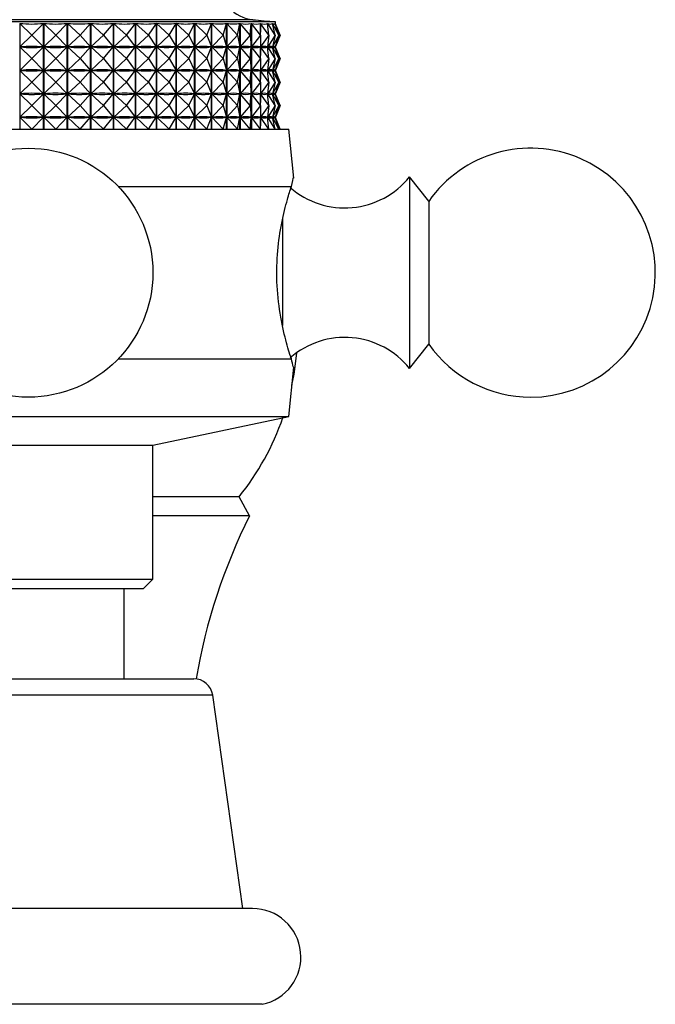
# Model space of a CAD drawing. Units: millimetres. Extents: x 5 to 995, y 5 to 995.
# Drawn here: x 199 to 215, y 570 to 596 of the extents above; entities that cross this region are included whole.
import ezdxf

# ---------------------------------------------------------------- set-up
doc = ezdxf.new("R2010")
doc.units = ezdxf.units.MM

msp = doc.modelspace()

# ---------------------------------------------------------------- linework, layer by layer
at = {"color": 7, "linetype": 'Continuous', "lineweight": 25}
for p, q in [((201.33, 595.9), (192.369, 595.9)), ((198.596, 595.859), (198.596, 593.1)), ((198.906, 595.55), (198.596, 595.859)), ((198.906, 595.55), (199.213, 595.859)), ((199.213, 593.1), (199.213, 595.859)), ((199.219, 595.859), (199.219, 593.1)), ((199.54, 595.55), (199.219, 595.859)), ((199.54, 595.55), (199.833, 595.859)), ((199.833, 593.1), (199.833, 595.859)), ((199.838, 595.859), (199.838, 593.1)), ((200.168, 595.55), (199.838, 595.859)), ((200.168, 595.55), (200.443, 595.859)), ((200.443, 593.1), (200.443, 595.859)), ((200.448, 595.859), (200.448, 593.1)), ((200.783, 595.55), (200.448, 595.859)), ((200.783, 595.55), (201.038, 595.859)), ((201.038, 593.1), (201.038, 595.859)), ((201.043, 595.859), (201.043, 593.1)), ((201.379, 595.55), (201.043, 595.859)), ((205.269, 595.9), (201.33, 595.9)), ((201.379, 595.55), (201.612, 595.859)), ((201.612, 593.1), (201.612, 595.859)), ((201.617, 595.859), (201.617, 593.1)), ((201.952, 595.55), (201.617, 595.859)), ((201.952, 595.55), (202.16, 595.859)), ((202.16, 593.1), (202.16, 595.859)), ((202.165, 595.859), (202.165, 593.1)), ((202.495, 595.55), (202.165, 595.859)), ((202.495, 595.55), (202.677, 595.859)), ((202.677, 593.1), (202.677, 595.859)), ((202.681, 595.859), (202.681, 593.1)), ((203.004, 595.55), (202.681, 595.859)), ((203.004, 595.55), (203.158, 595.859)), ((203.158, 593.1), (203.158, 595.859)), ((203.162, 595.859), (203.162, 593.1)), ((203.474, 595.55), (203.162, 595.859)), ((203.474, 595.55), (203.598, 595.859)), ((203.598, 593.1), (203.598, 595.859)), ((203.602, 595.859), (203.602, 593.1)), ((203.9, 595.55), (203.602, 595.859)), ((203.9, 595.55), (203.994, 595.859)), ((203.994, 593.1), (203.994, 595.859)), ((203.997, 595.859), (203.997, 593.1)), ((204.279, 595.55), (203.997, 595.859)), ((204.279, 595.55), (204.341, 595.859)), ((204.341, 593.1), (204.341, 595.859)), ((204.344, 595.859), (204.344, 593.1)), ((204.607, 595.55), (204.344, 595.859)), ((204.607, 595.55), (204.637, 595.859)), ((204.637, 593.1), (204.637, 595.859)), ((204.639, 595.859), (204.639, 593.1)), ((204.881, 595.55), (204.639, 595.859)), ((204.881, 595.55), (204.879, 595.859)), ((204.881, 595.859), (204.881, 595.63)), ((205.099, 595.55), (204.881, 595.859)), ((205.099, 595.55), (205.064, 595.859)), ((205.065, 595.859), (205.065, 595.847)), ((205.257, 595.55), (205.065, 595.859)), ((205.257, 595.55), (205.19, 595.859)), ((205.191, 595.859), (205.191, 595.855)), ((205.356, 595.55), (205.191, 595.859)), ((205.356, 595.55), (205.257, 595.859)), ((205.258, 595.859), (205.258, 595.858)), ((205.394, 595.55), (205.258, 595.859)), ((205.269, 595.843), (205.269, 595.9)), ((205.394, 595.55), (205.269, 595.849)), ((198.906, 595.55), (198.598, 595.244)), ((198.906, 595.55), (199.211, 595.244)), ((199.54, 595.55), (199.222, 595.244)), ((199.54, 595.55), (199.83, 595.244)), ((200.168, 595.55), (199.841, 595.244)), ((200.168, 595.55), (200.441, 595.244)), ((200.783, 595.55), (200.451, 595.244)), ((200.783, 595.55), (201.036, 595.244)), ((201.379, 595.55), (201.046, 595.244)), ((201.379, 595.55), (201.61, 595.244)), ((201.952, 595.55), (201.62, 595.244)), ((201.952, 595.55), (202.158, 595.244)), ((202.495, 595.55), (202.168, 595.244)), ((202.495, 595.55), (202.675, 595.244)), ((203.004, 595.55), (202.684, 595.244)), ((203.004, 595.55), (203.156, 595.244)), ((203.474, 595.55), (203.165, 595.244)), ((203.474, 595.55), (203.597, 595.244)), ((203.9, 595.55), (203.604, 595.244)), ((203.9, 595.55), (203.993, 595.244)), ((204.279, 595.55), (204, 595.244)), ((204.279, 595.55), (204.341, 595.244)), ((204.607, 595.55), (204.346, 595.244)), ((204.607, 595.55), (204.637, 595.244)), ((204.881, 595.55), (204.642, 595.244)), ((204.881, 595.55), (204.879, 595.244)), ((204.881, 595.471), (204.881, 595.017)), ((205.099, 595.55), (204.882, 595.244)), ((205.099, 595.55), (205.064, 595.244)), ((205.257, 595.55), (205.067, 595.244)), ((205.257, 595.55), (205.191, 595.244)), ((205.356, 595.55), (205.193, 595.244)), ((205.356, 595.55), (205.258, 595.244)), ((205.394, 595.55), (205.259, 595.244)), ((205.394, 595.55), (205.269, 595.252)), ((198.906, 594.938), (198.598, 595.244)), ((198.621, 595.244), (198.598, 595.244)), ((198.906, 594.938), (199.211, 595.244)), ((199.211, 595.244), (199.188, 595.244)), ((199.54, 594.938), (199.222, 595.244)), ((199.244, 595.244), (199.222, 595.244)), ((199.54, 594.938), (199.83, 595.244)), ((199.83, 595.244), (199.808, 595.244)), ((200.168, 594.938), (199.841, 595.244)), ((199.863, 595.244), (199.841, 595.244)), ((200.168, 594.938), (200.441, 595.244)), ((200.441, 595.244), (200.419, 595.244)), ((200.783, 594.938), (200.451, 595.244)), ((200.472, 595.244), (200.451, 595.244)), ((200.783, 594.938), (201.036, 595.244)), ((201.036, 595.244), (201.014, 595.244)), ((201.379, 594.938), (201.046, 595.244)), ((201.066, 595.244), (201.046, 595.244)), ((201.379, 594.938), (201.61, 595.244)), ((201.61, 595.244), (201.589, 595.244)), ((201.952, 594.938), (201.62, 595.244)), ((201.639, 595.244), (201.62, 595.244)), ((201.952, 594.938), (202.158, 595.244)), ((202.158, 595.244), (202.139, 595.244)), ((202.495, 594.938), (202.168, 595.244)), ((202.186, 595.244), (202.168, 595.244)), ((202.495, 594.938), (202.675, 595.244)), ((202.675, 595.244), (202.657, 595.244)), ((203.004, 594.938), (202.684, 595.244)), ((202.701, 595.244), (202.684, 595.244)), ((203.004, 594.938), (203.156, 595.244)), ((203.156, 595.244), (203.139, 595.244)), ((203.474, 594.938), (203.165, 595.244)), ((203.18, 595.244), (203.165, 595.244)), ((203.474, 594.938), (203.597, 595.244)), ((203.597, 595.244), (203.581, 595.244)), ((203.9, 594.938), (203.604, 595.244)), ((203.619, 595.244), (203.604, 595.244)), ((203.9, 594.938), (203.993, 595.244)), ((203.993, 595.244), (203.979, 595.244)), ((204.279, 594.938), (204, 595.244)), ((204.012, 595.244), (204, 595.244)), ((204.279, 594.938), (204.341, 595.244)), ((204.341, 595.244), (204.328, 595.244)), ((204.607, 594.938), (204.346, 595.244)), ((204.357, 595.244), (204.346, 595.244)), ((204.607, 594.938), (204.637, 595.244)), ((204.637, 595.244), (204.626, 595.244)), ((204.881, 594.938), (204.642, 595.244)), ((204.65, 595.244), (204.642, 595.244)), ((204.879, 595.244), (204.87, 595.244)), ((204.881, 594.938), (204.879, 595.244)), ((205.099, 594.938), (204.882, 595.244)), ((204.889, 595.244), (204.882, 595.244)), ((205.064, 595.244), (205.057, 595.244)), ((205.099, 594.938), (205.064, 595.244)), ((205.065, 595.253), (205.065, 595.235)), ((205.257, 594.938), (205.067, 595.244)), ((205.071, 595.244), (205.067, 595.244)), ((205.191, 595.244), (205.186, 595.244)), ((205.191, 595.245), (205.191, 595.243)), ((205.257, 594.938), (205.191, 595.244)), ((205.356, 594.938), (205.193, 595.244)), ((205.195, 595.244), (205.193, 595.244)), ((205.258, 595.244), (205.256, 595.244)), ((205.356, 594.938), (205.258, 595.244)), ((205.394, 594.938), (205.259, 595.244)), ((205.259, 595.244), (205.259, 595.244)), ((205.269, 595.23), (205.269, 595.258)), ((205.394, 594.938), (205.269, 595.236)), ((198.906, 594.938), (198.598, 594.631)), ((198.906, 594.938), (199.211, 594.631)), ((199.54, 594.938), (199.222, 594.631)), ((199.54, 594.938), (199.83, 594.631)), ((200.168, 594.938), (199.841, 594.631)), ((200.168, 594.938), (200.441, 594.631)), ((200.783, 594.938), (200.451, 594.631)), ((200.783, 594.938), (201.036, 594.631)), ((201.379, 594.938), (201.046, 594.631)), ((201.379, 594.938), (201.61, 594.631)), ((201.952, 594.938), (201.62, 594.631)), ((201.952, 594.938), (202.158, 594.631)), ((202.495, 594.938), (202.168, 594.631)), ((202.495, 594.938), (202.675, 594.631)), ((203.004, 594.938), (202.684, 594.631)), ((203.004, 594.938), (203.156, 594.631)), ((203.474, 594.938), (203.165, 594.631)), ((203.474, 594.938), (203.597, 594.631)), ((203.9, 594.938), (203.604, 594.631)), ((203.9, 594.938), (203.993, 594.631)), ((204.279, 594.938), (204, 594.631)), ((204.279, 594.938), (204.341, 594.631)), ((204.607, 594.938), (204.346, 594.631)), ((204.607, 594.938), (204.637, 594.631)), ((204.881, 594.938), (204.642, 594.631)), ((204.881, 594.938), (204.879, 594.631)), ((204.881, 594.858), (204.881, 594.405)), ((205.099, 594.938), (204.882, 594.631)), ((205.099, 594.938), (205.064, 594.631)), ((205.257, 594.938), (205.067, 594.631)), ((205.257, 594.938), (205.191, 594.631)), ((205.356, 594.938), (205.193, 594.631)), ((205.356, 594.938), (205.258, 594.631)), ((205.394, 594.938), (205.259, 594.631)), ((205.394, 594.938), (205.269, 594.639)), ((198.906, 594.325), (198.598, 594.631)), ((198.621, 594.631), (198.598, 594.631)), ((198.906, 594.325), (199.211, 594.631)), ((199.211, 594.631), (199.188, 594.631)), ((199.54, 594.325), (199.222, 594.631)), ((199.244, 594.631), (199.222, 594.631)), ((199.54, 594.325), (199.83, 594.631)), ((199.83, 594.631), (199.808, 594.631)), ((200.168, 594.325), (199.841, 594.631)), ((199.863, 594.631), (199.841, 594.631)), ((200.168, 594.325), (200.441, 594.631)), ((200.441, 594.631), (200.419, 594.631)), ((200.783, 594.325), (200.451, 594.631)), ((200.472, 594.631), (200.451, 594.631)), ((200.783, 594.325), (201.036, 594.631)), ((201.036, 594.631), (201.014, 594.631)), ((201.379, 594.325), (201.046, 594.631)), ((201.066, 594.631), (201.046, 594.631)), ((201.379, 594.325), (201.61, 594.631)), ((201.61, 594.631), (201.589, 594.631)), ((201.952, 594.325), (201.62, 594.631)), ((201.639, 594.631), (201.62, 594.631)), ((201.952, 594.325), (202.158, 594.631)), ((202.158, 594.631), (202.139, 594.631)), ((202.495, 594.325), (202.168, 594.631)), ((202.186, 594.631), (202.168, 594.631)), ((202.495, 594.325), (202.675, 594.631)), ((202.675, 594.631), (202.657, 594.631)), ((203.004, 594.325), (202.684, 594.631)), ((202.701, 594.631), (202.684, 594.631)), ((203.004, 594.325), (203.156, 594.631)), ((203.156, 594.631), (203.139, 594.631)), ((203.474, 594.325), (203.165, 594.631)), ((203.18, 594.631), (203.165, 594.631)), ((203.474, 594.325), (203.597, 594.631)), ((203.597, 594.631), (203.581, 594.631)), ((203.9, 594.325), (203.604, 594.631)), ((203.619, 594.631), (203.604, 594.631)), ((203.9, 594.325), (203.993, 594.631)), ((203.993, 594.631), (203.979, 594.631)), ((204.279, 594.325), (204, 594.631)), ((204.012, 594.631), (204, 594.631)), ((204.279, 594.325), (204.341, 594.631)), ((204.341, 594.631), (204.328, 594.631)), ((204.607, 594.325), (204.346, 594.631)), ((204.357, 594.631), (204.346, 594.631)), ((204.607, 594.325), (204.637, 594.631)), ((204.637, 594.631), (204.626, 594.631)), ((204.881, 594.325), (204.642, 594.631)), ((204.65, 594.631), (204.642, 594.631)), ((204.879, 594.631), (204.87, 594.631)), ((204.881, 594.325), (204.879, 594.631)), ((205.099, 594.325), (204.882, 594.631)), ((204.889, 594.631), (204.882, 594.631)), ((205.064, 594.631), (205.057, 594.631)), ((205.099, 594.325), (205.064, 594.631)), ((205.065, 594.641), (205.065, 594.622)), ((205.257, 594.325), (205.067, 594.631)), ((205.071, 594.631), (205.067, 594.631)), ((205.191, 594.631), (205.186, 594.631)), ((205.191, 594.633), (205.191, 594.63)), ((205.257, 594.325), (205.191, 594.631)), ((205.356, 594.325), (205.193, 594.631)), ((205.195, 594.631), (205.193, 594.631)), ((205.258, 594.631), (205.256, 594.631)), ((205.356, 594.325), (205.258, 594.631)), ((205.394, 594.325), (205.259, 594.631)), ((205.259, 594.631), (205.259, 594.631)), ((205.269, 594.618), (205.269, 594.645)), ((205.394, 594.325), (205.269, 594.624)), ((198.906, 594.325), (198.598, 594.019)), ((198.906, 594.325), (199.211, 594.019)), ((199.54, 594.325), (199.222, 594.019)), ((199.54, 594.325), (199.83, 594.019)), ((200.168, 594.325), (199.841, 594.019)), ((200.168, 594.325), (200.441, 594.019)), ((200.783, 594.325), (200.451, 594.019)), ((200.783, 594.325), (201.036, 594.019)), ((201.379, 594.325), (201.046, 594.019)), ((201.379, 594.325), (201.61, 594.019)), ((201.952, 594.325), (201.62, 594.019)), ((201.952, 594.325), (202.158, 594.019)), ((202.495, 594.325), (202.168, 594.019)), ((202.495, 594.325), (202.675, 594.019)), ((203.004, 594.325), (202.684, 594.019)), ((203.004, 594.325), (203.156, 594.019)), ((203.474, 594.325), (203.165, 594.019)), ((203.474, 594.325), (203.597, 594.019)), ((203.9, 594.325), (203.604, 594.019)), ((203.9, 594.325), (203.993, 594.019)), ((204.279, 594.325), (204, 594.019)), ((204.279, 594.325), (204.341, 594.019)), ((204.607, 594.325), (204.346, 594.019)), ((204.607, 594.325), (204.637, 594.019)), ((204.881, 594.325), (204.642, 594.019)), ((204.881, 594.325), (204.879, 594.019)), ((205.099, 594.325), (204.882, 594.019)), ((205.099, 594.325), (205.064, 594.019)), ((205.257, 594.325), (205.067, 594.019)), ((205.257, 594.325), (205.191, 594.019)), ((205.356, 594.325), (205.193, 594.019)), ((205.356, 594.325), (205.258, 594.019)), ((205.394, 594.325), (205.259, 594.019)), ((205.394, 594.325), (205.269, 594.027)), ((204.881, 594.246), (204.881, 593.792)), ((205.065, 594.028), (205.065, 594.01)), ((205.269, 594.005), (205.269, 594.033)), ((198.906, 593.713), (198.598, 594.019)), ((198.621, 594.019), (198.598, 594.019)), ((198.906, 593.713), (199.211, 594.019)), ((199.211, 594.019), (199.188, 594.019)), ((199.54, 593.713), (199.222, 594.019)), ((199.244, 594.019), (199.222, 594.019)), ((199.54, 593.713), (199.83, 594.019)), ((199.83, 594.019), (199.808, 594.019)), ((200.168, 593.713), (199.841, 594.019)), ((199.863, 594.019), (199.841, 594.019)), ((200.168, 593.713), (200.441, 594.019)), ((200.441, 594.019), (200.419, 594.019)), ((200.783, 593.713), (200.451, 594.019)), ((200.472, 594.019), (200.451, 594.019)), ((200.783, 593.713), (201.036, 594.019)), ((201.036, 594.019), (201.014, 594.019)), ((201.379, 593.713), (201.046, 594.019)), ((201.066, 594.019), (201.046, 594.019)), ((201.379, 593.713), (201.61, 594.019)), ((201.61, 594.019), (201.589, 594.019)), ((201.952, 593.713), (201.62, 594.019)), ((201.639, 594.019), (201.62, 594.019)), ((201.952, 593.713), (202.158, 594.019)), ((202.158, 594.019), (202.139, 594.019)), ((202.495, 593.713), (202.168, 594.019)), ((202.186, 594.019), (202.168, 594.019)), ((202.495, 593.713), (202.675, 594.019)), ((202.675, 594.019), (202.657, 594.019)), ((203.004, 593.713), (202.684, 594.019)), ((202.701, 594.019), (202.684, 594.019)), ((203.004, 593.713), (203.156, 594.019)), ((203.156, 594.019), (203.139, 594.019)), ((203.474, 593.713), (203.165, 594.019)), ((203.18, 594.019), (203.165, 594.019)), ((203.474, 593.713), (203.597, 594.019)), ((203.597, 594.019), (203.581, 594.019)), ((203.9, 593.713), (203.604, 594.019)), ((203.619, 594.019), (203.604, 594.019)), ((203.9, 593.713), (203.993, 594.019)), ((203.993, 594.019), (203.979, 594.019)), ((204.279, 593.713), (204, 594.019)), ((204.012, 594.019), (204, 594.019)), ((204.279, 593.713), (204.341, 594.019)), ((204.341, 594.019), (204.328, 594.019)), ((204.607, 593.713), (204.346, 594.019)), ((204.357, 594.019), (204.346, 594.019)), ((204.607, 593.713), (204.637, 594.019)), ((204.637, 594.019), (204.626, 594.019)), ((204.881, 593.713), (204.642, 594.019)), ((204.65, 594.019), (204.642, 594.019)), ((204.879, 594.019), (204.87, 594.019)), ((204.881, 593.713), (204.879, 594.019)), ((205.099, 593.713), (204.882, 594.019)), ((204.889, 594.019), (204.882, 594.019)), ((205.064, 594.019), (205.057, 594.019)), ((205.099, 593.713), (205.064, 594.019)), ((205.257, 593.713), (205.067, 594.019)), ((205.071, 594.019), (205.067, 594.019)), ((205.191, 594.019), (205.186, 594.019)), ((205.191, 594.02), (205.191, 594.018)), ((205.257, 593.713), (205.191, 594.019)), ((205.356, 593.713), (205.193, 594.019)), ((205.195, 594.019), (205.193, 594.019)), ((205.258, 594.019), (205.256, 594.019)), ((205.356, 593.713), (205.258, 594.019)), ((205.394, 593.713), (205.259, 594.019)), ((205.259, 594.019), (205.259, 594.019)), ((205.394, 593.713), (205.269, 594.011)), ((198.906, 593.713), (198.598, 593.406)), ((198.906, 593.713), (199.211, 593.406)), ((199.54, 593.713), (199.222, 593.406)), ((199.54, 593.713), (199.83, 593.406)), ((200.168, 593.713), (199.841, 593.406)), ((200.168, 593.713), (200.441, 593.406)), ((200.783, 593.713), (200.451, 593.406)), ((200.783, 593.713), (201.036, 593.406)), ((201.379, 593.713), (201.046, 593.406)), ((201.379, 593.713), (201.61, 593.406)), ((201.952, 593.713), (201.62, 593.406)), ((201.952, 593.713), (202.158, 593.406)), ((202.495, 593.713), (202.168, 593.406)), ((202.495, 593.713), (202.675, 593.406)), ((203.004, 593.713), (202.684, 593.406)), ((203.004, 593.713), (203.156, 593.406)), ((203.474, 593.713), (203.165, 593.406)), ((203.474, 593.713), (203.597, 593.406)), ((203.9, 593.713), (203.604, 593.406)), ((203.9, 593.713), (203.993, 593.406)), ((204.279, 593.713), (204, 593.406)), ((204.279, 593.713), (204.341, 593.406)), ((204.607, 593.713), (204.346, 593.406)), ((204.607, 593.713), (204.637, 593.406)), ((204.881, 593.713), (204.642, 593.406)), ((204.881, 593.713), (204.879, 593.406)), ((204.881, 593.633), (204.881, 593.18)), ((205.099, 593.713), (204.882, 593.406)), ((205.099, 593.713), (205.064, 593.406)), ((205.257, 593.713), (205.067, 593.406)), ((205.257, 593.713), (205.191, 593.406)), ((205.356, 593.713), (205.193, 593.406)), ((205.356, 593.713), (205.258, 593.406)), ((205.394, 593.713), (205.259, 593.406)), ((205.394, 593.713), (205.269, 593.414)), ((198.906, 593.1), (198.598, 593.406)), ((198.621, 593.406), (198.598, 593.406)), ((198.906, 593.1), (199.211, 593.406)), ((199.211, 593.406), (199.188, 593.406)), ((199.54, 593.1), (199.222, 593.406)), ((199.244, 593.406), (199.222, 593.406)), ((199.54, 593.1), (199.83, 593.406)), ((199.83, 593.406), (199.808, 593.406)), ((200.168, 593.1), (199.841, 593.406)), ((199.863, 593.406), (199.841, 593.406)), ((200.168, 593.1), (200.441, 593.406)), ((200.441, 593.406), (200.419, 593.406)), ((200.783, 593.1), (200.451, 593.406)), ((200.472, 593.406), (200.451, 593.406)), ((200.783, 593.1), (201.036, 593.406)), ((201.036, 593.406), (201.014, 593.406)), ((201.379, 593.1), (201.046, 593.406)), ((201.066, 593.406), (201.046, 593.406)), ((201.379, 593.1), (201.61, 593.406)), ((201.61, 593.406), (201.589, 593.406)), ((201.952, 593.1), (201.62, 593.406)), ((201.639, 593.406), (201.62, 593.406)), ((201.952, 593.1), (202.158, 593.406)), ((202.158, 593.406), (202.139, 593.406)), ((202.495, 593.1), (202.168, 593.406)), ((202.186, 593.406), (202.168, 593.406)), ((202.495, 593.1), (202.675, 593.406)), ((202.675, 593.406), (202.657, 593.406)), ((203.004, 593.1), (202.684, 593.406)), ((202.701, 593.406), (202.684, 593.406)), ((203.004, 593.1), (203.156, 593.406)), ((203.156, 593.406), (203.139, 593.406)), ((203.474, 593.1), (203.165, 593.406)), ((203.18, 593.406), (203.165, 593.406)), ((203.474, 593.1), (203.597, 593.406)), ((203.597, 593.406), (203.581, 593.406)), ((203.9, 593.1), (203.604, 593.406)), ((203.619, 593.406), (203.604, 593.406)), ((203.9, 593.1), (203.993, 593.406)), ((203.993, 593.406), (203.979, 593.406)), ((204.279, 593.1), (204, 593.406)), ((204.012, 593.406), (204, 593.406)), ((204.279, 593.1), (204.341, 593.406)), ((204.341, 593.406), (204.328, 593.406)), ((204.607, 593.1), (204.346, 593.406)), ((204.357, 593.406), (204.346, 593.406)), ((204.607, 593.1), (204.637, 593.406)), ((204.637, 593.406), (204.626, 593.406)), ((204.881, 593.1), (204.642, 593.406)), ((204.65, 593.406), (204.642, 593.406)), ((204.879, 593.406), (204.87, 593.406)), ((204.881, 593.1), (204.879, 593.406)), ((205.099, 593.1), (204.882, 593.406)), ((204.889, 593.406), (204.882, 593.406)), ((205.064, 593.406), (205.057, 593.406)), ((205.099, 593.1), (205.064, 593.406)), ((205.065, 593.416), (205.065, 593.397)), ((205.257, 593.1), (205.067, 593.406)), ((205.071, 593.406), (205.067, 593.406)), ((205.191, 593.406), (205.186, 593.406)), ((205.191, 593.408), (205.191, 593.405)), ((205.257, 593.1), (205.191, 593.406)), ((205.356, 593.1), (205.193, 593.406)), ((205.195, 593.406), (205.193, 593.406)), ((205.258, 593.406), (205.256, 593.406)), ((205.356, 593.1), (205.258, 593.406)), ((205.394, 593.1), (205.259, 593.406)), ((205.259, 593.406), (205.259, 593.406)), ((205.269, 593.393), (205.269, 593.42)), ((205.394, 593.1), (205.269, 593.399)), ((192.019, 593.1), (205.619, 593.1)), ((205.747, 591.82), (205.619, 593.1)), ((209.269, 591.213), (208.769, 591.85)), ((208.769, 591.85), (208.769, 587.63)), ((201.164, 591.6), (205.683, 591.6)), ((209.269, 591.213), (209.269, 588.069)), ((209.269, 588.069), (209.269, 587.488)), ((208.769, 587.63), (208.769, 586.85)), ((208.769, 586.85), (209.269, 587.488)), ((201.164, 587.1), (205.683, 587.1)), ((205.619, 585.6), (205.747, 586.881)), ((192.019, 585.6), (205.619, 585.6)), ((202.069, 584.85), (205.619, 585.6)), ((195.569, 584.85), (202.069, 584.85)), ((202.069, 581.35), (202.069, 584.85)), ((204.319, 583.5), (202.069, 583.5)), ((204.594, 583), (204.319, 583.5)), ((204.594, 583), (202.069, 583)), ((195.569, 581.35), (202.069, 581.35)), ((201.819, 581.1), (202.069, 581.35)), ((201.819, 581.1), (195.819, 581.1)), ((201.319, 578.75), (201.319, 581.1)), ((194.503, 578.75), (203.135, 578.75)), ((204.419, 572.75), (203.63, 578.321)), ((198.819, 572.75), (192.969, 572.75)), ((204.669, 572.75), (198.819, 572.75)), ((198.819, 570.25), (192.719, 570.25)), ((204.919, 570.25), (198.819, 570.25))]:
    msp.add_line(p, q, dxfattribs=at)
at = {"color": 8, "linetype": 'Continuous', "lineweight": 25}
for p, q in [((201.1, 595.955), (192.962, 595.955)), ((204.676, 595.955), (201.1, 595.955)), ((205.455, 590.762), (205.455, 587.967)), ((203.63, 578.321), (194.008, 578.321))]:
    msp.add_line(p, q, dxfattribs=at)
at = {"color": 7, "linetype": 'Continuous', "lineweight": 25, "flags": 128}
msp.add_lwpolyline([(205.7, 586.414), (205.755, 586.699), (205.826, 587.245)], dxfattribs=at)
at = {"color": 7, "linetype": 'Continuous', "lineweight": 25}
msp.add_circle((198.819, 589.35), 3.25, dxfattribs=at)
for centre, radius, start, end in [((204.769, 596.9), 0.95, 180, 264.4038), ((209.576, 645.957), 50.242, 264.4038, 265.0825), ((211.932, 589.35), 3.25, 270, 145.0349), ((207.077, 593.212), 2.172, 229.0502, 321.1705), ((207.077, 585.488), 2.172, 38.8295, 130.851), ((211.932, 589.35), 3.25, 214.9651, 270), ((198.855, 587.875), 7, 321.3178, 340.7473), ((217.989, 576.25), 15, 153.2527, 170.4183), ((203.135, 578.25), 0.5, 8.0632, 90), ((204.669, 571.488), 1.263, 281.4212, 90)]:
    msp.add_arc(centre, radius, start, end, dxfattribs=at)
for centre, major_axis, ratio, start_param, end_param in [((198.819, 610.892), (-0.105, 15.05), 0.428517, 3.090688, 3.18652), ((198.819, 610.892), (-0.864, 15.046), 0.424836, 3.069288, 3.16512), ((198.819, 610.892), (-1.601, 15.035), 0.415566, 3.049455, 3.145287), ((198.819, 610.892), (-2.3, 15.022), 0.401151, 3.032331, 3.128163), ((198.819, 610.892), (-2.949, 15.008), 0.382215, 3.018703, 3.114535), ((198.819, 610.892), (-3.542, 14.996), 0.359466, 3.008981, 3.104813), ((198.819, 610.892), (-4.074, 14.988), 0.333607, 3.00324, 3.099072), ((198.819, 610.892), (-4.547, 14.986), 0.305285, 3.001317, 3.097149), ((198.819, 610.892), (-4.961, 14.988), 0.27506, 3.002892, 3.098724), ((198.819, 610.892), (-5.318, 14.994), 0.243392, 3.007562, 3.103394), ((198.819, 610.892), (-5.623, 15.003), 0.210652, 3.014896, 3.110729), ((198.819, 610.892), (-5.876, 15.014), 0.177128, 3.024462, 3.120294), ((198.819, 610.892), (-6.081, 15.025), 0.143043, 3.035844, 3.131676), ((198.819, 610.892), (-6.24, 15.035), 0.108565, 3.048648, 3.14448), ((198.819, 610.892), (-6.354, 15.043), 0.073825, 3.062505, 3.158337), ((198.819, 610.892), (-6.423, 15.048), 0.038922, 3.077064, 3.172896), ((198.819, 610.892), (-6.45, 15.05), 0.003939, 3.091988, 3.150784), ((198.819, 580.208), (0.105, 15.05), 0.428517, 6.242148, 6.3302), ((198.819, 610.279), (-0.105, 15.05), 0.428517, 3.094578, 3.18263), ((198.819, 580.208), (0.864, 15.046), 0.424836, 6.263548, 6.3516), ((198.819, 610.279), (-0.864, 15.046), 0.424836, 3.073178, 3.16123), ((198.819, 580.208), (1.601, 15.035), 0.415566, 0.000195, 0.088247), ((198.819, 610.279), (-1.601, 15.035), 0.415566, 3.053345, 3.141397), ((198.819, 580.208), (2.3, 15.022), 0.401151, 0.01732, 0.105372), ((198.819, 610.279), (-2.3, 15.022), 0.401151, 3.036221, 3.124273), ((198.819, 580.208), (2.949, 15.008), 0.382215, 0.030947, 0.118999), ((198.819, 610.279), (-2.949, 15.008), 0.382215, 3.022593, 3.110646), ((198.819, 580.208), (3.542, 14.996), 0.359466, 0.04067, 0.128722), ((198.819, 610.279), (-3.542, 14.996), 0.359466, 3.01287, 3.100923), ((198.819, 580.208), (4.074, 14.988), 0.333607, 0.04641, 0.134462), ((198.819, 610.279), (-4.074, 14.988), 0.333607, 3.00713, 3.095182), ((198.819, 580.208), (4.547, 14.986), 0.305285, 0.048333, 0.136385), ((198.819, 610.279), (-4.547, 14.986), 0.305285, 3.005207, 3.093259), ((198.819, 580.208), (4.961, 14.988), 0.27506, 0.046759, 0.134811), ((198.819, 610.279), (-4.961, 14.988), 0.27506, 3.006782, 3.094834), ((198.819, 580.208), (5.318, 14.994), 0.243392, 0.042088, 0.130141), ((198.819, 610.279), (-5.318, 14.994), 0.243392, 3.011452, 3.099504), ((198.819, 580.208), (5.623, 15.003), 0.210652, 0.034754, 0.122806), ((198.819, 610.279), (-5.623, 15.003), 0.210652, 3.018786, 3.106839), ((198.819, 580.208), (5.876, 15.014), 0.177128, 0.025188, 0.113241), ((198.819, 610.279), (-5.876, 15.014), 0.177128, 3.028352, 3.116404), ((198.819, 580.208), (6.081, 15.025), 0.143043, 0.013807, 0.101859), ((198.819, 610.279), (-6.081, 15.025), 0.143043, 3.039734, 3.127786), ((198.819, 580.208), (6.24, 15.035), 0.108565, 0.001003, 0.089055), ((198.819, 610.279), (-6.24, 15.035), 0.108565, 3.052538, 3.14059), ((198.819, 580.208), (6.354, 15.043), 0.073825, 6.270331, 6.358383), ((198.819, 610.279), (-6.354, 15.043), 0.073825, 3.066395, 3.154447), ((198.819, 580.208), (6.423, 15.048), 0.038922, 6.255772, 6.343824), ((198.819, 610.279), (-6.423, 15.048), 0.038922, 3.080954, 3.169006), ((198.819, 580.208), (6.45, 15.05), 0.003939, 6.273994, 6.3289), ((198.819, 610.279), (-6.45, 15.05), 0.003939, 3.095878, 3.150784), ((198.819, 579.596), (0.105, 15.05), 0.428517, 6.242148, 6.3302), ((198.819, 609.667), (-0.105, 15.05), 0.428517, 3.094578, 3.18263), ((198.819, 579.596), (0.864, 15.046), 0.424836, 6.263548, 6.3516), ((198.819, 609.667), (-0.864, 15.046), 0.424836, 3.073178, 3.16123), ((198.819, 579.596), (1.601, 15.035), 0.415566, 0.000195, 0.088247), ((198.819, 609.667), (-1.601, 15.035), 0.415566, 3.053345, 3.141397), ((198.819, 579.596), (2.3, 15.022), 0.401151, 0.01732, 0.105372), ((198.819, 609.667), (-2.3, 15.022), 0.401151, 3.036221, 3.124273), ((198.819, 579.596), (2.949, 15.008), 0.382215, 0.030947, 0.118999), ((198.819, 609.667), (-2.949, 15.008), 0.382215, 3.022593, 3.110646), ((198.819, 579.596), (3.542, 14.996), 0.359466, 0.04067, 0.128722), ((198.819, 609.667), (-3.542, 14.996), 0.359466, 3.01287, 3.100923), ((198.819, 579.596), (4.074, 14.988), 0.333607, 0.04641, 0.134462), ((198.819, 609.667), (-4.074, 14.988), 0.333607, 3.00713, 3.095182), ((198.819, 579.596), (4.547, 14.986), 0.305285, 0.048333, 0.136385), ((198.819, 609.667), (-4.547, 14.986), 0.305285, 3.005207, 3.093259), ((198.819, 579.596), (4.961, 14.988), 0.27506, 0.046759, 0.134811), ((198.819, 609.667), (-4.961, 14.988), 0.27506, 3.006782, 3.094834), ((198.819, 579.596), (5.318, 14.994), 0.243392, 0.042088, 0.130141), ((198.819, 609.667), (-5.318, 14.994), 0.243392, 3.011452, 3.099504), ((198.819, 579.596), (5.623, 15.003), 0.210652, 0.034754, 0.122806), ((198.819, 609.667), (-5.623, 15.003), 0.210652, 3.018786, 3.106839), ((198.819, 579.596), (5.876, 15.014), 0.177128, 0.025188, 0.113241), ((198.819, 609.667), (-5.876, 15.014), 0.177128, 3.028352, 3.116404), ((198.819, 579.596), (6.081, 15.025), 0.143043, 0.013807, 0.101859), ((198.819, 609.667), (-6.081, 15.025), 0.143043, 3.039734, 3.127786), ((198.819, 579.596), (6.24, 15.035), 0.108565, 0.001003, 0.089055), ((198.819, 609.667), (-6.24, 15.035), 0.108565, 3.052538, 3.14059), ((198.819, 579.596), (6.354, 15.043), 0.073825, 6.270331, 6.358383), ((198.819, 609.667), (-6.354, 15.043), 0.073825, 3.066395, 3.154447), ((198.819, 579.596), (6.423, 15.048), 0.038922, 6.255772, 6.343824), ((198.819, 609.667), (-6.423, 15.048), 0.038922, 3.080954, 3.169006), ((198.819, 579.596), (6.45, 15.05), 0.003939, 6.273994, 6.3289), ((198.819, 609.667), (-6.45, 15.05), 0.003939, 3.095878, 3.150784), ((198.819, 578.983), (0.105, 15.05), 0.428517, 6.242148, 6.3302), ((198.819, 578.983), (0.864, 15.046), 0.424836, 6.263548, 6.3516), ((198.819, 578.983), (1.601, 15.035), 0.415566, 0.000195, 0.088247), ((198.819, 578.983), (2.3, 15.022), 0.401151, 0.01732, 0.105372), ((198.819, 578.983), (2.949, 15.008), 0.382215, 0.030947, 0.118999), ((198.819, 578.983), (3.542, 14.996), 0.359466, 0.04067, 0.128722), ((198.819, 578.983), (4.074, 14.988), 0.333607, 0.04641, 0.134462), ((198.819, 578.983), (4.547, 14.986), 0.305285, 0.048333, 0.136385), ((198.819, 578.983), (4.961, 14.988), 0.27506, 0.046759, 0.134811), ((198.819, 578.983), (5.318, 14.994), 0.243392, 0.042088, 0.130141), ((198.819, 578.983), (5.623, 15.003), 0.210652, 0.034754, 0.122806), ((198.819, 578.983), (5.876, 15.014), 0.177128, 0.025188, 0.113241), ((198.819, 578.983), (6.081, 15.025), 0.143043, 0.013807, 0.101859), ((198.819, 578.983), (6.24, 15.035), 0.108565, 0.001003, 0.089055), ((198.819, 578.983), (6.354, 15.043), 0.073825, 6.270331, 6.358383), ((198.819, 578.983), (6.423, 15.048), 0.038922, 6.255772, 6.343824), ((198.819, 578.983), (6.45, 15.05), 0.003939, 6.273994, 6.3289), ((198.819, 609.054), (-0.105, 15.05), 0.428517, 3.094578, 3.18263), ((198.819, 609.054), (-0.864, 15.046), 0.424836, 3.073178, 3.16123), ((198.819, 609.054), (-1.601, 15.035), 0.415566, 3.053345, 3.141397), ((198.819, 609.054), (-2.3, 15.022), 0.401151, 3.036221, 3.124273), ((198.819, 609.054), (-2.949, 15.008), 0.382215, 3.022593, 3.110646), ((198.819, 609.054), (-3.542, 14.996), 0.359466, 3.01287, 3.100923), ((198.819, 609.054), (-4.074, 14.988), 0.333607, 3.00713, 3.095182), ((198.819, 609.054), (-4.547, 14.986), 0.305285, 3.005207, 3.093259), ((198.819, 609.054), (-4.961, 14.988), 0.27506, 3.006782, 3.094834), ((198.819, 609.054), (-5.318, 14.994), 0.243392, 3.011452, 3.099504), ((198.819, 609.054), (-5.623, 15.003), 0.210652, 3.018786, 3.106839), ((198.819, 609.054), (-5.876, 15.014), 0.177128, 3.028352, 3.116404), ((198.819, 609.054), (-6.081, 15.025), 0.143043, 3.039734, 3.127786), ((198.819, 609.054), (-6.24, 15.035), 0.108565, 3.052538, 3.14059), ((198.819, 609.054), (-6.354, 15.043), 0.073825, 3.066395, 3.154447), ((198.819, 609.054), (-6.423, 15.048), 0.038922, 3.080954, 3.169006), ((198.819, 609.054), (-6.45, 15.05), 0.003939, 3.095878, 3.150784), ((198.819, 578.371), (0.105, 15.05), 0.428517, 6.242148, 6.3302), ((198.819, 608.442), (-0.105, 15.05), 0.428517, 3.094578, 3.18263), ((198.819, 578.371), (0.864, 15.046), 0.424836, 6.263548, 6.3516), ((198.819, 608.442), (-0.864, 15.046), 0.424836, 3.073178, 3.16123), ((198.819, 578.371), (1.601, 15.035), 0.415566, 0.000195, 0.088247), ((198.819, 608.442), (-1.601, 15.035), 0.415566, 3.053345, 3.141397), ((198.819, 578.371), (2.3, 15.022), 0.401151, 0.01732, 0.105372), ((198.819, 608.442), (-2.3, 15.022), 0.401151, 3.036221, 3.124273), ((198.819, 578.371), (2.949, 15.008), 0.382215, 0.030947, 0.118999), ((198.819, 608.442), (-2.949, 15.008), 0.382215, 3.022593, 3.110646), ((198.819, 578.371), (3.542, 14.996), 0.359466, 0.04067, 0.128722), ((198.819, 608.442), (-3.542, 14.996), 0.359466, 3.01287, 3.100923), ((198.819, 578.371), (4.074, 14.988), 0.333607, 0.04641, 0.134462), ((198.819, 608.442), (-4.074, 14.988), 0.333607, 3.00713, 3.095182), ((198.819, 578.371), (4.547, 14.986), 0.305285, 0.048333, 0.136385), ((198.819, 608.442), (-4.547, 14.986), 0.305285, 3.005207, 3.093259), ((198.819, 578.371), (4.961, 14.988), 0.27506, 0.046759, 0.134811), ((198.819, 608.442), (-4.961, 14.988), 0.27506, 3.006782, 3.094834), ((198.819, 578.371), (5.318, 14.994), 0.243392, 0.042088, 0.130141), ((198.819, 608.442), (-5.318, 14.994), 0.243392, 3.011452, 3.099504), ((198.819, 578.371), (5.623, 15.003), 0.210652, 0.034754, 0.122806), ((198.819, 608.442), (-5.623, 15.003), 0.210652, 3.018786, 3.106839), ((198.819, 578.371), (5.876, 15.014), 0.177128, 0.025188, 0.113241), ((198.819, 608.442), (-5.876, 15.014), 0.177128, 3.028352, 3.116404), ((198.819, 578.371), (6.081, 15.025), 0.143043, 0.013807, 0.101859), ((198.819, 608.442), (-6.081, 15.025), 0.143043, 3.039734, 3.127786), ((198.819, 578.371), (6.24, 15.035), 0.108565, 0.001003, 0.089055), ((198.819, 608.442), (-6.24, 15.035), 0.108565, 3.052538, 3.14059), ((198.819, 578.371), (6.354, 15.043), 0.073825, 6.270331, 6.358383), ((198.819, 608.442), (-6.354, 15.043), 0.073825, 3.066395, 3.154447), ((198.819, 578.371), (6.423, 15.048), 0.038922, 6.255772, 6.343824), ((198.819, 608.442), (-6.423, 15.048), 0.038922, 3.080954, 3.169006), ((198.819, 578.371), (6.45, 15.05), 0.003939, 6.273994, 6.3289), ((198.819, 608.442), (-6.45, 15.05), 0.003939, 3.095878, 3.150784)]:
    msp.add_ellipse(centre, major_axis=major_axis, ratio=ratio, start_param=start_param, end_param=end_param, dxfattribs=at)
for points, knots in [([(205.683, 591.6), (205.71, 591.71), (205.746, 591.86), (205.738, 591.827), (205.736, 591.818)], [0, 0, 0, 0, 0.729941, 1, 1, 1, 1]), ([(205.683, 587.1), (205.636, 587.25), (205.541, 587.548), (205.378, 588.27), (205.29, 589.092), (205.313, 589.926), (205.426, 590.675), (205.572, 591.254), (205.65, 591.495), (205.683, 591.6)], [0, 0, 0, 0, 0.152811, 0.305552, 0.458106, 0.601643, 0.741339, 0.887817, 1, 1, 1, 1]), ([(205.736, 586.882), (205.736, 586.878), (205.738, 586.87), (205.702, 587.02), (205.683, 587.1)], [0, 0, 0, 0, 0.460678, 1, 1, 1, 1])]:
    msp.add_open_spline(points, degree=3, knots=knots, dxfattribs=at)

doc.saveas('drawing.dxf')
